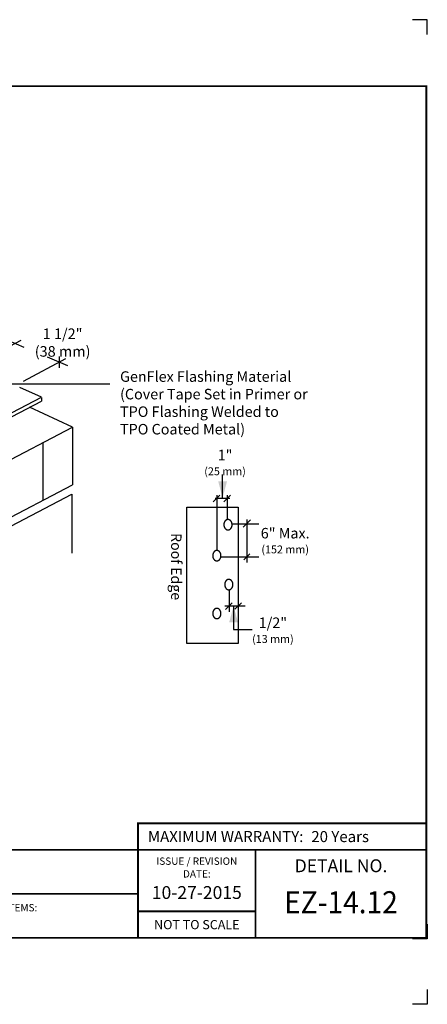
# Model space of a CAD drawing. Extents: x -7.2 to 12.8, y -2.6 to 14.1.
# Drawn here: x 5.9 to 12.8, y -2.6 to 14.1 of the extents above; entities that cross this region are included whole.
import ezdxf
from ezdxf.enums import TextEntityAlignment as Align

# ---------------------------------------------------------------- set-up
doc = ezdxf.new("R2010")
doc.units = 0
doc.header["$LTSCALE"] = 0.2
doc.header["$MEASUREMENT"] = 0
doc.layers.get('0').update_dxf_attribs({"linetype": 'CONTINUOUS'})
doc.layers.get('Defpoints').update_dxf_attribs({"linetype": 'CONTINUOUS'})
for name, color, linetype in [('FSBP-TTLB', 7, 'CONTINUOUS'), ('FSBP-TTLB-BORDER', 7, 'CONTINUOUS'), ('FSBP-TTLB-TEXT', 7, 'CONTINUOUS'), ('GRID', 7, 'CONTINUOUS'), ('NONE', 7, 'CONTINUOUS')]:
    doc.layers.add(name, color=color, linetype=linetype)
doc.styles.add('ARIAL', font='arial.ttf')
doc.styles.add('ARIAL_BOLD', font='txt')
doc.styles.add('ARIAL_NAR', font='ARIALN.TTF')

# ---------------------------------------------------------------- blocks, each defined once
blk = doc.blocks.new('A$C76313A3A')
at = {"layer": 'Defpoints', "linetype": 'Continuous', "ltscale": 1.75}
for points in [[(10.0156, 8.2558), (10.0156, 8.3808), (9.8906, 8.3808)], [(10.0156, 0.125), (10.0156, 0), (9.8906, 0)]]:
    blk.add_lwpolyline(points, dxfattribs=at)
at = {"layer": 'Defpoints', "color": 1}
blk.add_lwpolyline([(10.0156, 0.6826), (10.0156, 0.5576), (9.8906, 0.5576)], dxfattribs=at)
at = {"layer": 'FSBP-TTLB', "const_width": 0.0156}
blk.add_lwpolyline([(7.553, 1.3154), (10.0078, 1.3154), (10.0078, 1.541), (7.553, 1.541)], close=True, dxfattribs=at)
for points in [[(0.0078, 1.3154), (0.0078, 0.5654), (10.0078, 0.5654), (10.0078, 1.3154), (0.0078, 1.3154)], [(7.553, 1.3154), (7.553, 0.5654)], [(8.5534, 1.3154), (8.5534, 0.5654)], [(10.0078, 1.3154), (10.0078, 0.5654)], [(2.4204, 0.9404), (7.553, 0.9404)], [(7.553, 0.791), (8.5534, 0.791)]]:
    blk.add_lwpolyline(points, dxfattribs=at)
at = {"layer": 'FSBP-TTLB-BORDER', "const_width": 0.0156}
blk.add_lwpolyline([(10.0078, 1.3154), (10.0078, 7.8154), (0.0078, 7.8154), (0.0078, 1.3154)], dxfattribs=at)
at = {"layer": 'FSBP-TTLB-TEXT', "style": 'ARIAL_NAR'}
blk.add_text('MAXIMUM WARRANTY:', height=0.09375, dxfattribs=at).set_placement((8.9604, 1.4282), align=Align.MIDDLE_RIGHT)
at = {"layer": 'FSBP-TTLB-TEXT', "style": 'ARIAL'}
for s, height, p in [('ISSUE / REVISION', 0.0625, (8.0532, 1.2185)), ('DETAIL NO.', 0.10938, (9.2812, 1.1792)), ('DATE:', 0.0625, (8.0532, 1.1104)), ('NOT TO SCALE', 0.078125, (8.0532, 0.6782))]:
    blk.add_text(s, height=height, dxfattribs=at).set_placement(p, align=Align.MIDDLE_CENTER)
blk.add_text('ACCEPTABLE SYSTEMS:', height=0.0625, dxfattribs=at).set_placement((5.7634, 0.8225), align=Align.MIDDLE_LEFT)
at = {"layer": 'FSBP-TTLB-TEXT'}
for tag, height, style, p in [('MAXIMUM_WARRANTY', 0.0938, 'ARIAL_BOLD', (9.0277, 1.4274)), ('ACCPT_SYSTEMS_LINE_1', 0.069, 'ARIAL', (5.397, 0.6905))]:
    blk.add_attdef(tag, text='', height=height, dxfattribs=dict(at, style=style)).set_placement(p, align=Align.MIDDLE_LEFT)
for tag, style, p in [('DETAIL_DESCP_LINE_1', 'ARIAL_BOLD', (4.9867, 1.1279)), ('ISSUE_REV_DATE', 'ARIAL', (8.0532, 0.9513))]:
    blk.add_attdef(tag, text='', height=0.1094, dxfattribs=dict(at, style=style)).set_placement(p, align=Align.MIDDLE_CENTER)
at = {"layer": 'FSBP-TTLB-TEXT', "style": 'ARIAL', "width": 0.9375}
blk.add_attdef('DETAIL_NUMBER', text='', height=0.2188, dxfattribs=at).set_placement((9.2806, 0.8688), align=Align.MIDDLE_CENTER)
blk = doc.blocks.new('GROUP-9')
at = {"layer": 'NONE', "color": 170, "linetype": 'Continuous'}
blk.add_lwpolyline([(2.3152, 2.4163), (2.7058, 2.4163), (2.7058, 1.385), (2.3152, 1.385)], close=True, dxfattribs=at)
for points in [[(2.612, 2.3173), (2.6193, 2.3225), (2.636, 2.3225), (2.6505, 2.312), (2.6589, 2.2939), (2.6589, 2.273), (2.6505, 2.2548), (2.636, 2.2444), (2.6193, 2.2444), (2.6048, 2.2548), (2.5964, 2.273), (2.5964, 2.2939), (2.6048, 2.312), (2.612, 2.3173)], [(2.5277, 2.0829), (2.5349, 2.0881), (2.5517, 2.0881), (2.5662, 2.0777), (2.5745, 2.0595), (2.5745, 2.0386), (2.5662, 2.0205), (2.5517, 2.01), (2.5349, 2.01), (2.5204, 2.0205), (2.512, 2.0386), (2.512, 2.0595), (2.5204, 2.0777), (2.5277, 2.0829)], [(2.6183, 1.8641), (2.6255, 1.8694), (2.6423, 1.8694), (2.6568, 1.8589), (2.6652, 1.8408), (2.6652, 1.8198), (2.6568, 1.8017), (2.6423, 1.7913), (2.6255, 1.7913), (2.611, 1.8017), (2.6027, 1.8198), (2.6027, 1.8408), (2.611, 1.8589), (2.6183, 1.8641)], [(2.5277, 1.6454), (2.5349, 1.6506), (2.5517, 1.6506), (2.5662, 1.6402), (2.5745, 1.622), (2.5745, 1.6011), (2.5662, 1.583), (2.5517, 1.5725), (2.5349, 1.5725), (2.5204, 1.583), (2.512, 1.6011), (2.512, 1.622), (2.5204, 1.6402), (2.5277, 1.6454)]]:
    blk.add_open_spline(points, degree=2, dxfattribs=at)

msp = doc.modelspace()

# ---------------------------------------------------------------- linework, layer by layer
at = {"layer": 'GRID'}
msp.add_lwpolyline([(-3.487, 0.024), (6.63, 0.024)], dxfattribs=at)
at = {"layer": 'NONE', "color": 170, "linetype": 'Continuous'}
for p, q in [((5.916, 8.685), (5.301, 8.36)), ((5.711, 8.686), (5.97, 8.576)), ((6.364, 8.409), (6.713, 8.261)), ((6.576, 8.223), (6.576, 8.415)), ((6.679, 8.373), (5.956, 7.991)), ((7.433, 7.943), (5.16, 7.943)), ((6.269, 7.72), (5.901, 7.888)), ((2.618, 5.817), (6.269, 7.72)), ((6.268, 7.719), (6.268, 7.656)), ((2.62, 5.755), (6.268, 7.656)), ((6.801, 7.211), (6.068, 7.552)), ((2.884, 5.17), (6.801, 7.211)), ((6.801, 7.211), (6.801, 6.232)), ((6.294, 6.946), (6.294, 5.968)), ((9.354, 6.01), (9.354, 6.404)), ((2.859, 4.178), (6.801, 6.232)), ((2.877, 4.032), (6.786, 6.069)), ((6.786, 6.069), (6.786, 5.065)), ((9.515, 5.569), (9.973, 5.569)), ((9.325, 5.007), (9.973, 5.007)), ((9.468, 4.445), (9.468, 4.071)), ((9.541, 4.17), (9.541, 3.768))]:
    msp.add_line(p, q, dxfattribs=at)
at = {"layer": 'NONE', "color": 1, "linetype": 'Continuous'}
for p, q in [((9.194, 5.94), (9.307, 6.053)), ((9.26, 5.112), (9.26, 6.055)), ((9.376, 5.943), (9.489, 6.055)), ((9.439, 5.639), (9.439, 6.055)), ((9.228, 6.006), (9.48, 6.006)), ((9.705, 5.508), (9.829, 5.632)), ((9.766, 5.639), (9.766, 4.908)), ((9.715, 4.956), (9.817, 5.057)), ((9.405, 4.107), (9.518, 4.219)), ((9.563, 4.111), (9.676, 4.224)), ((9.39, 4.17), (9.737, 4.17)), ((9.541, 3.769), (9.856, 3.769))]:
    msp.add_line(p, q, dxfattribs=at)
at = {"layer": 'NONE', "color": 170}
for points in [[(9.354, 6.01), (9.279, 6.291), (9.43, 6.291)], [(9.541, 4.17), (9.616, 3.888), (9.466, 3.888)]]:
    msp.add_solid(points, dxfattribs=at)

# ---------------------------------------------------------------- block references
ref = msp.add_blockref('A$C76313A3A', (-7.191, -2.613), dxfattribs=dict(xscale=2, yscale=2, zscale=2))
ref.add_attrib('MAXIMUM_WARRANTY', '20 Years', dxfattribs={"layer": 'FSBP-TTLB-TEXT', "height": 0.1875, "style": 'ARIAL_BOLD'}).set_placement((10.865, 0.242), align=Align.MIDDLE_LEFT)
ref.add_attrib('DETAIL_NUMBER', 'EZ-14.12', dxfattribs={"layer": 'FSBP-TTLB-TEXT', "height": 0.375, "style": 'ARIAL', "width": 0.9375}).set_placement((11.37, -0.875), align=Align.MIDDLE_CENTER)
ref.add_attrib('ISSUE_REV_DATE', '10-27-2015', dxfattribs={"layer": 'FSBP-TTLB-TEXT', "height": 0.2188, "style": 'ARIAL'}).set_placement((8.915, -0.71), align=Align.MIDDLE_CENTER)
at = {"layer": 'NONE', "color": 170, "xscale": 2.25, "yscale": 2.25, "zscale": 2.25}
msp.add_blockref('GROUP-9', (3.534, 0.414), dxfattribs=at)

# ---------------------------------------------------------------- texts
at = {"layer": 'NONE', "color": 170, "attachment_point": 2, "style": 'ARIAL'}
for s, insert, char_height in [('1 1/2"\\P(38 mm)', (6.63, 8.892), 0.1801), ('1"{\\H0.75x;\\P(25 mm)}', (9.396, 6.827), 0.1792), ('6" Max. \\P{\\H0.75x;(152 mm)}', (10.42, 5.497), 0.1792), ('1/2" \\P{\\H0.75x;(13 mm)}', (10.211, 3.972), 0.1792)]:
    msp.add_mtext(s, dxfattribs=dict(at, insert=insert, char_height=char_height))
at = {"layer": 'NONE', "color": 170, "insert": (7.608, 8.163), "char_height": 0.1792, "width": 3.20079, "attachment_point": 1, "style": 'ARIAL'}
msp.add_mtext('GenFlex Flashing Material (Cover Tape Set in Primer or TPO Flashing Welded to TPO Coated Metal)', dxfattribs=at)
at = {"layer": 'NONE', "color": 170, "insert": (8.655, 5.409), "char_height": 0.1772, "width": 1.40287, "attachment_point": 1, "rotation": 270, "style": 'ARIAL'}
msp.add_mtext('Roof Edge', dxfattribs=at)

doc.saveas('drawing.dxf')
